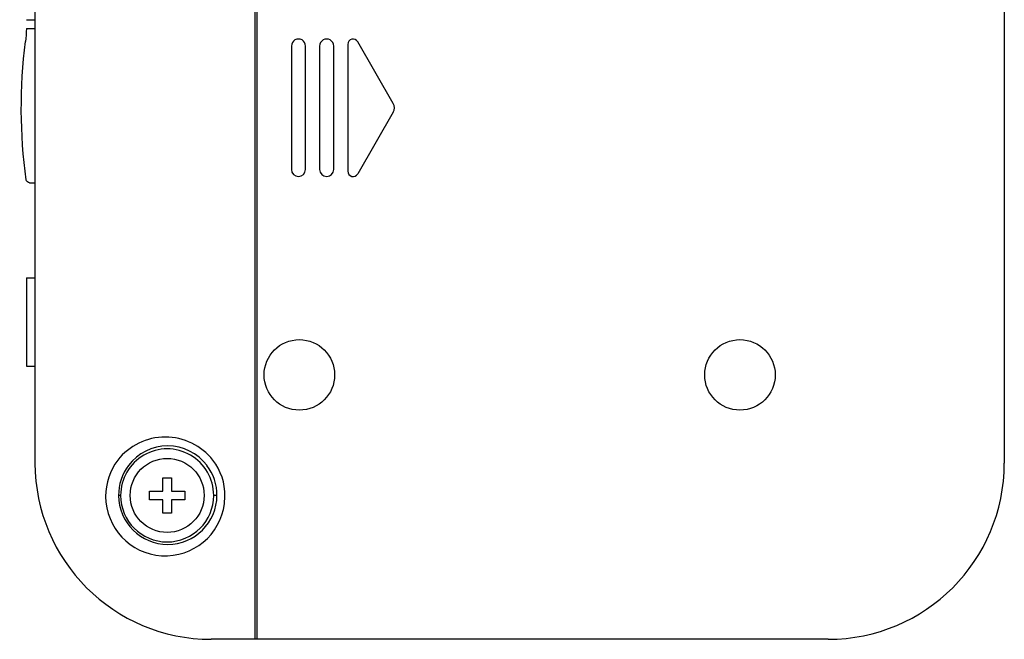
# Model space of a CAD drawing. Extents: x -1 to 55, y -137 to 0.
# Drawn here: x -1 to 55, y -137 to -102 of the extents above; entities that cross this region are included whole.
import ezdxf

# ---------------------------------------------------------------- set-up
doc = ezdxf.new("R2010")
doc.units = 0
doc.layers.add('DR-07_080910', color=160, linetype='Continuous')

msp = doc.modelspace()

# ---------------------------------------------------------------- linework, layer by layer
at = {"layer": 'DR-07_080910', "color": 7}
for p, q in [((0.146, -9.827), (0.146, -127.327)), ((55.146, -9.827), (55.146, -127.327)), ((12.646, -137.327), (12.646, -78.427)), ((12.746, -137.327), (12.746, -78.427)), ((-0.339, -102.177), (0.169, -102.177)), ((-0.339, -102.676), (0.169, -102.676)), ((14.696, -103.674), (14.696, -110.674)), ((15.496, -110.674), (15.496, -103.674)), ((16.296, -103.674), (16.296, -110.674)), ((17.096, -110.674), (17.096, -103.674)), ((17.896, -103.575), (17.896, -110.774)), ((20.476, -106.924), (18.456, -103.425)), ((20.476, -107.424), (18.456, -110.924)), ((-0.157, -111.427), (0.169, -111.427)), ((-0.331, -116.827), (0.169, -116.827)), ((-0.331, -116.827), (-0.331, -121.826)), ((-0.331, -121.826), (0.169, -121.826)), ((7.395, -128.164), (7.895, -128.164)), ((7.395, -128.915), (7.395, -128.164)), ((7.895, -128.164), (7.895, -128.915)), ((6.645, -128.915), (7.395, -128.915)), ((6.645, -129.414), (6.645, -128.915)), ((7.895, -128.915), (8.645, -128.915)), ((8.645, -128.915), (8.645, -129.414)), ((5.006, -129.164), (4.889, -129.164)), ((7.395, -129.414), (6.645, -129.414)), ((7.395, -130.165), (7.395, -129.414)), ((7.895, -129.414), (7.895, -130.165)), ((8.645, -129.414), (7.895, -129.414)), ((10.471, -129.164), (10.285, -129.164)), ((10.894, -129.633), (10.922, -129.216)), ((7.895, -130.165), (7.395, -130.165)), ((45.146, -137.327), (10.145, -137.327))]:
    msp.add_line(p, q, dxfattribs=at)
for points in [[(-0.339, -102.676), (-0.347, -102.925), (-0.366, -103.174), (-0.397, -103.42)], [(-0.355, -111.254), (-0.708, -108.656), (-0.722, -106.022), (-0.397, -103.42)], [(20.476, -107.424), (20.565, -107.27), (20.565, -107.079), (20.476, -106.924)], [(-0.157, -111.427), (-0.257, -111.427), (-0.342, -111.353), (-0.355, -111.254)], [(0.146, -127.327), (0.146, -132.85), (4.623, -137.327), (10.145, -137.327)], [(4.84, -127.164), (4.392, -127.756), (4.152, -128.477), (4.154, -129.219)], [(10.922, -129.216), (10.936, -128.474), (10.696, -127.749), (10.241, -127.162)], [(45.146, -137.327), (50.668, -137.327), (55.146, -132.85), (55.146, -127.327)], [(5.451, -127.469), (5.083, -127.957), (4.885, -128.553), (4.889, -129.164)], [(10.471, -129.164), (10.474, -128.551), (10.275, -127.954), (9.904, -127.464)]]:
    msp.add_open_spline(points, degree=3, dxfattribs=at)
for points, knots in [([(15.496, -103.674), (15.496, -103.531), (15.42, -103.4), (15.296, -103.328), (15.172, -103.256), (15.02, -103.256), (14.896, -103.328), (14.772, -103.4), (14.696, -103.531), (14.696, -103.674)], [0, 0, 0, 0, 1, 1, 1, 2, 2, 2, 3, 3, 3, 3]), ([(17.096, -103.674), (17.096, -103.531), (17.019, -103.4), (16.896, -103.328), (16.772, -103.256), (16.619, -103.256), (16.496, -103.328), (16.372, -103.4), (16.296, -103.531), (16.296, -103.674)], [0, 0, 0, 0, 1, 1, 1, 2, 2, 2, 3, 3, 3, 3]), ([(18.456, -103.425), (18.388, -103.307), (18.25, -103.25), (18.118, -103.285), (17.987, -103.32), (17.896, -103.439), (17.896, -103.575)], [0, 0, 0, 0, 1, 1, 1, 2, 2, 2, 2]), ([(14.696, -110.674), (14.696, -110.895), (14.875, -111.074), (15.096, -111.074), (15.317, -111.074), (15.496, -110.895), (15.496, -110.674)], [0, 0, 0, 0, 1, 1, 1, 2, 2, 2, 2]), ([(16.296, -110.674), (16.296, -110.895), (16.475, -111.074), (16.696, -111.074), (16.917, -111.074), (17.096, -110.895), (17.096, -110.674)], [0, 0, 0, 0, 1, 1, 1, 2, 2, 2, 2]), ([(17.896, -110.774), (17.896, -110.91), (17.987, -111.029), (18.118, -111.064), (18.249, -111.099), (18.388, -111.042), (18.456, -110.924)], [0, 0, 0, 0, 1, 1, 1, 2, 2, 2, 2]), ([(17.145, -122.326), (17.145, -121.222), (16.25, -120.326), (15.145, -120.326), (14.04, -120.326), (13.145, -121.222), (13.145, -122.326), (13.145, -123.431), (14.04, -124.327), (15.145, -124.327), (16.25, -124.327), (17.145, -123.431), (17.145, -122.326)], [0, 0, 0, 0, 1, 1, 1, 2, 2, 2, 3, 3, 3, 4, 4, 4, 4]), ([(42.145, -122.326), (42.145, -121.222), (41.25, -120.326), (40.145, -120.326), (39.041, -120.326), (38.145, -121.222), (38.145, -122.326), (38.145, -123.431), (39.041, -124.327), (40.145, -124.327), (41.25, -124.327), (42.145, -123.431), (42.145, -122.326)], [0, 0, 0, 0, 1, 1, 1, 2, 2, 2, 3, 3, 3, 4, 4, 4, 4]), ([(10.241, -127.161), (9.587, -126.337), (8.592, -125.856), (7.539, -125.856), (6.486, -125.856), (5.491, -126.337), (4.837, -127.161)], [0, 0, 0, 0, 1, 1, 1, 2, 2, 2, 2]), ([(10.285, -129.164), (10.285, -128.221), (9.782, -127.35), (8.965, -126.879), (8.148, -126.407), (7.142, -126.407), (6.326, -126.879), (5.509, -127.35), (5.006, -128.221), (5.006, -129.164)], [0, 0, 0, 0, 1, 1, 1, 2, 2, 2, 3, 3, 3, 3]), ([(9.906, -127.463), (9.377, -126.766), (8.552, -126.356), (7.676, -126.357), (6.801, -126.359), (5.977, -126.769), (5.449, -127.469)], [0, 0, 0, 0, 1, 1, 1, 2, 2, 2, 2]), ([(9.745, -129.165), (9.745, -128.005), (8.805, -127.065), (7.645, -127.065), (6.485, -127.065), (5.545, -128.005), (5.545, -129.165), (5.545, -130.325), (6.485, -131.265), (7.645, -131.265), (8.805, -131.265), (9.745, -130.325), (9.745, -129.165)], [0, 0, 0, 0, 1, 1, 1, 2, 2, 2, 3, 3, 3, 4, 4, 4, 4]), ([(4.154, -129.219), (4.162, -131.002), (5.551, -132.473), (7.33, -132.582), (9.11, -132.691), (10.668, -131.401), (10.893, -129.633)], [0, 0, 0, 0, 1, 1, 1, 2, 2, 2, 2]), ([(4.889, -129.164), (4.896, -130.701), (6.144, -131.942), (7.68, -131.942), (9.217, -131.942), (10.465, -130.701), (10.471, -129.164)], [0, 0, 0, 0, 1, 1, 1, 2, 2, 2, 2]), ([(5.005, -129.164), (5.006, -130.621), (6.188, -131.803), (7.645, -131.803), (9.103, -131.803), (10.285, -130.621), (10.285, -129.164)], [0, 0, 0, 0, 1, 1, 1, 2, 2, 2, 2])]:
    msp.add_open_spline(points, degree=3, knots=knots, dxfattribs=at)

doc.saveas('drawing.dxf')
